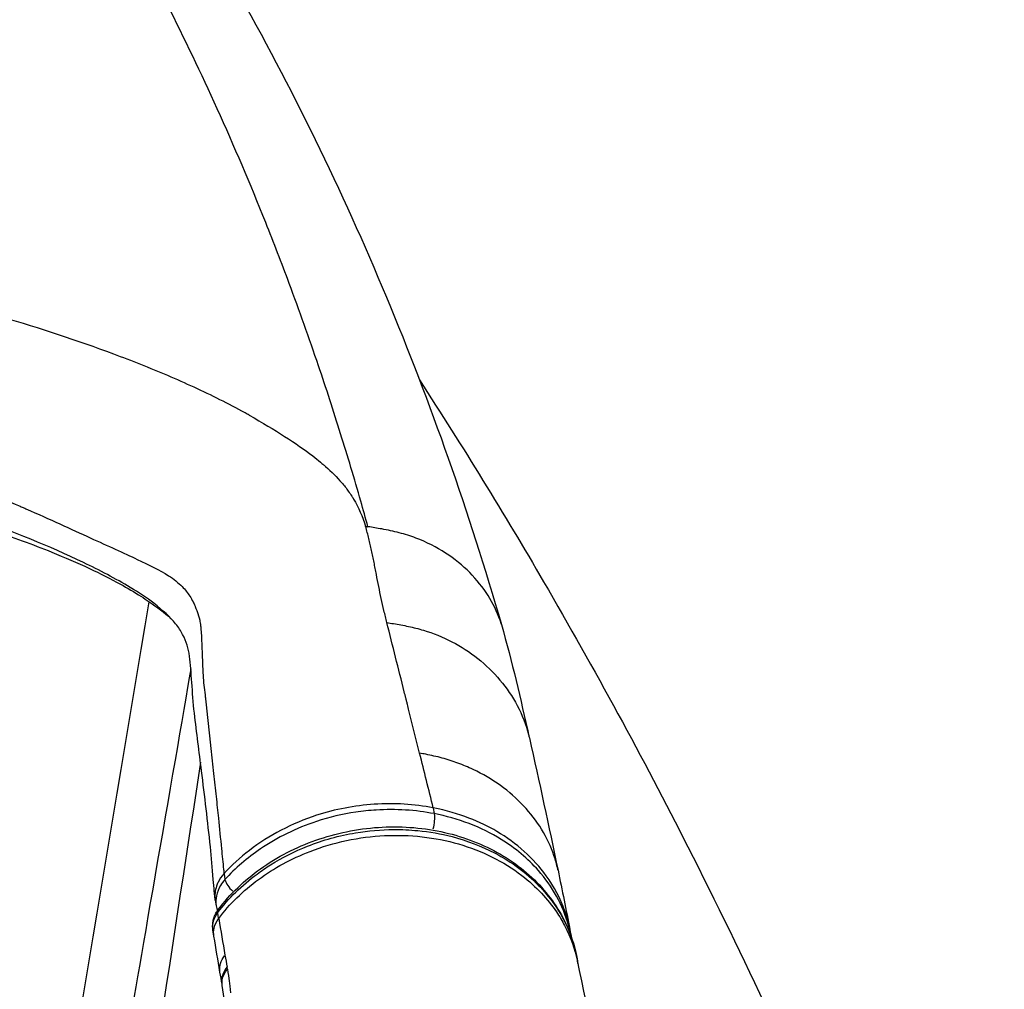
# Model space of a CAD drawing. Units: millimetres. Extents: x 0 to 59400, y 0 to 21000.
# Drawn here: x 41807 to 41997, y 13201 to 13388 of the extents above; entities that cross this region are included whole.
import ezdxf

# ---------------------------------------------------------------- set-up
doc = ezdxf.new("R2010")
doc.units = ezdxf.units.MM
doc.header["$LTSCALE"] = 15
doc.layers.add('P001', color=131, linetype='Continuous')

msp = doc.modelspace()

# ---------------------------------------------------------------- linework, layer by layer
at = {"layer": 'P001'}
for p, q in [((41886.42, 13235.94), (41886.58, 13234.93)), ((41846.03, 13223.24), (41846.19, 13222.23)), ((41844.35, 13218.2), (41844.53, 13217.07)), ((41844.99, 13214.72), (41844.82, 13215.73)), ((41844.08, 13211.24), (41843.9, 13212.37)), ((41912.94, 13211.72), (41913.03, 13211.14)), ((41914.31, 13205.96), (41914.23, 13206.47))]:
    msp.add_line(p, q, dxfattribs=at)
at = {"layer": 'P001', "extrusion": (0, 0, -1)}
for centre, major_axis, ratio, start_param, end_param in [((41766.92, 13319.15), (66.72, -74.73), 0.453187, 5.737101, 5.741116), ((41885.75, 13232.46), (0.57, 2.95), 0.232152, 0.624959, 1.719303), ((41847.32, 13214.56), (2.4, -1.81), 0.432425, 2.739107, 3.120408), ((41851.16, 13205.29), (-5.92, -0.98), 0.776993, 0.036303, 0.684313)]:
    msp.add_ellipse(centre, major_axis=major_axis, ratio=ratio, start_param=start_param, end_param=end_param, dxfattribs=at)
at = {"layer": 'P001'}
msp.add_ellipse((41848.54, 13220.75), major_axis=(-2.21, 2.02), ratio=0.395073, start_param=0.520841, end_param=1.562804, dxfattribs=at)
for points, knots in [([(41133.56, 14464.39), (41161.72, 14462.97), (41190, 14462.26), (41264.65, 14459.84), (41311.4, 14458.39), (41386.73, 14445.1), (41415.79, 14436.97), (41457.37, 14415.81), (41471.39, 14406.76), (41498.29, 14387.08), (41511.25, 14376.42), (41542.35, 14349.76), (41560.26, 14333.53), (41603.95, 14296.11), (41630.01, 14275.21), (41693.08, 14225.39), (41730.03, 14196.2), (41829.46, 14115.52), (41892.17, 14064.39), (42104.97, 13892.25), (42258.44, 13771.21), (42455.83, 13621.66), (42503.11, 13583.33), (42583.86, 13516.46), (42617.7, 13487.68), (42685.48, 13428.37), (42719.37, 13397.84), (42785.51, 13336.51), (42817.76, 13305.68), (42860.79, 13263.31), (42872.43, 13251.7), (42883.95, 13240.09)], [0, 0, 0, 0, 10.000871, 10.000871, 26.285328, 26.285328, 36.324367, 36.324367, 41.814618, 41.814618, 47.33891, 47.33891, 55.328647, 55.328647, 66.479886, 66.479886, 82.143598, 82.143598, 109.044893, 109.044893, 173.16693, 173.16693, 194.546862, 194.546862, 210.608792, 210.608792, 227.58034, 227.58034, 244.703246, 244.703246, 251.177459, 251.177459, 251.177459, 251.177459]), ([(41771.77, 13498.02), (41786.11, 13482.72), (41799.52, 13466.74), (41825.15, 13432.24), (41837.24, 13413.64), (41859.03, 13375.13), (41868.77, 13355.18), (41885.89, 13314.14), (41893.29, 13293.08), (41899.57, 13271.35)], [0, 0, 0, 0, 9.881284, 9.881284, 20.419332, 20.419332, 30.897812, 30.897812, 41.285309, 41.285309, 41.285309, 41.285309]), ([(41873.81, 13290.25), (41873.36, 13291.88), (41872.9, 13293.53), (41872.44, 13295.17), (41871.2, 13299.54), (41869.89, 13303.86), (41868.54, 13308.17), (41867.17, 13312.57), (41865.74, 13316.96), (41864.27, 13321.31), (41862.46, 13326.63), (41860.56, 13331.97), (41858.61, 13337.2), (41857.14, 13341.13), (41855.63, 13345.04), (41854.07, 13348.94), (41851.1, 13356.38), (41848, 13363.65), (41844.72, 13370.9), (41841.63, 13377.72), (41838.42, 13384.42), (41835.07, 13391.04), (41831.29, 13398.54), (41827.33, 13405.92), (41823.21, 13413.17)], [-0.9999998, -0.9999998, -0.9999998, -0.9999998, -0.9627461, -0.9627461, -0.9627461, -0.8629856, -0.8629856, -0.8629856, -0.7611243, -0.7611243, -0.7611243, -0.6362271, -0.6362271, -0.6362271, -0.5423461, -0.5423461, -0.5423461, -0.3633804, -0.3633804, -0.3633804, -0.1947014, -0.1947014, -0.1947014, -0.0040778, -0.0040778, -0.0040778, -0.0040778]), ([(41850.08, 13312.22), (41848.5, 13313.09), (41846.89, 13313.94), (41845.25, 13314.76), (41843.62, 13315.58), (41841.96, 13316.38), (41840.27, 13317.15), (41838.59, 13317.92), (41836.89, 13318.67), (41835.17, 13319.4), (41831.74, 13320.86), (41828.25, 13322.24), (41824.73, 13323.56), (41817.68, 13326.18), (41810.49, 13328.54), (41803.25, 13330.66), (41796.01, 13332.78), (41788.71, 13334.67), (41781.4, 13336.31), (41777.75, 13337.13), (41774.09, 13337.89), (41770.43, 13338.58), (41766.78, 13339.27), (41763.12, 13339.88), (41759.48, 13340.41), (41756.04, 13340.91), (41752.6, 13341.34), (41749.18, 13341.67)], [0.0092737, 0.0092737, 0.0092737, 0.0092737, 0.0617115, 0.0617115, 0.0617115, 0.1141493, 0.1141493, 0.1141493, 0.166587, 0.166587, 0.166587, 0.2714626, 0.2714626, 0.2714626, 0.4812138, 0.4812138, 0.4812138, 0.690965, 0.690965, 0.690965, 0.7958406, 0.7958406, 0.7958406, 0.9007162, 0.9007162, 0.9007162, 1, 1, 1, 1]), ([(41883.76, 13318.57), (41892.1, 13305.68), (41900.09, 13292.71), (41907.71, 13279.64), (41917.56, 13262.75), (41926.84, 13245.65), (41935.55, 13228.5), (41946.45, 13207.05), (41956.48, 13185.43), (41965.58, 13163.89), (41973.95, 13144.09), (41981.48, 13124.31), (41988.27, 13104.55), (41990.02, 13099.47), (41991.72, 13094.38), (41993.37, 13089.3)], [-0.7950496, -0.7950496, -0.7950496, -0.7950496, -0.6574693, -0.6574693, -0.6574693, -0.4796737, -0.4796737, -0.4796737, -0.2571619, -0.2571619, -0.2571619, -0.0526436, -0.0526436, -0.0526436, -0.0000001, -0.0000001, -0.0000001, -0.0000001]), ([(41850.91, 13311.76), (41855.92, 13308.94), (41860, 13306.32), (41863.15, 13303.9), (41863.67, 13303.51), (41864.17, 13303.11), (41864.63, 13302.72)], [0, 0, 0, 0, 0.3912081, 0.3912081, 0.3912081, 0.4557558, 0.4557558, 0.4557558, 0.4557558]), ([(41844.35, 13218.2), (41844.29, 13218.53), (41844.26, 13218.84), (41844.2, 13219.38), (41844.18, 13219.63), (41844.08, 13220.63), (41844.02, 13221.42), (41843.77, 13224.43), (41843.61, 13226.42), (41842.89, 13233.34), (41842.29, 13238.24), (41841.24, 13246.84), (41840.74, 13250.46), (41839.87, 13258.25), (41839.75, 13262.34), (41839.14, 13266.85), (41838.84, 13267.96), (41837.7, 13270.11), (41837.26, 13270.8), (41835.69, 13272.78), (41834.21, 13274.17), (41831.11, 13276.53), (41829.55, 13277.55), (41825.09, 13280.24), (41822.02, 13281.83), (41812.28, 13286.51), (41805.3, 13289.33), (41788.43, 13295.15), (41778.14, 13297.87), (41763.59, 13300.32), (41759.14, 13300.89), (41750.54, 13301.55), (41746.32, 13301.66), (41741.26, 13301.27), (41740.1, 13301.13), (41737.9, 13300.77), (41736.83, 13300.53), (41735.28, 13300.06), (41734.87, 13299.86), (41734.21, 13299.44), (41733.93, 13299.2), (41732.86, 13298.07), (41732.32, 13297.07), (41731.1, 13293.39), (41730.53, 13290.02), (41728.77, 13282.24), (41727.53, 13277.86), (41725.2, 13269.35), (41724.04, 13265.17), (41722.3, 13258.96), (41721.71, 13256.88), (41720.88, 13253.79), (41720.62, 13252.78), (41720.21, 13251.12), (41720.06, 13250.54), (41719.82, 13249.66), (41719.74, 13249.33), (41719.51, 13248.58), (41719.36, 13248.15), (41719.18, 13247.71)], [0, 0, 0, 0, 0.113687, 0.113687, 0.22622, 0.22622, 0.563553, 0.563553, 1.577177, 1.577177, 3.939331, 3.939331, 5.710877, 5.710877, 7.540475, 7.540475, 8.560295, 8.560295, 9.003903, 9.003903, 9.761998, 9.761998, 10.374586, 10.374586, 11.45667, 11.45667, 13.736942, 13.736942, 16.846377, 16.846377, 18.221544, 18.221544, 19.546229, 19.546229, 19.959275, 19.959275, 20.380316, 20.380316, 20.798852, 20.798852, 21.172571, 21.172571, 22.296841, 22.296841, 24.100752, 24.100752, 26.567378, 26.567378, 28.93069, 28.93069, 30.112195, 30.112195, 30.702646, 30.702646, 31.000002, 31.000002, 31.150862, 31.150862, 31.310313, 31.310313, 31.310313, 31.310313]), ([(41785.2, 13302.4), (41786.09, 13302.12), (41787, 13301.82), (41787.9, 13301.51), (41791.54, 13300.29), (41795.14, 13298.96), (41798.68, 13297.55), (41801.39, 13296.48), (41804.06, 13295.35), (41806.71, 13294.19)], [92.146491, 92.146491, 92.146491, 92.146491, 97.375217, 97.375217, 97.375217, 118.582904, 118.582904, 118.582904, 134.777681, 134.777681, 134.777681, 134.777681]), ([(41865.63, 13301.87), (41866.79, 13300.84), (41867.85, 13299.78), (41868.76, 13298.72), (41869.22, 13298.19), (41869.64, 13297.66), (41870.02, 13297.12)], [0.5026752, 0.5026752, 0.5026752, 0.5026752, 0.6425457, 0.6425457, 0.6425457, 0.7124809, 0.7124809, 0.7124809, 0.7124809]), ([(41733.05, 13298.17), (41735.03, 13298.74), (41737.18, 13299.12), (41739.4, 13299.37), (41742.44, 13299.71), (41745.6, 13299.79), (41748.76, 13299.72), (41751.74, 13299.66), (41754.77, 13299.43), (41757.81, 13299.13), (41763.15, 13298.59), (41768.46, 13297.74), (41773.73, 13296.71), (41778.51, 13295.77), (41783.26, 13294.67), (41788.02, 13293.42), (41792.5, 13292.25), (41796.96, 13290.94), (41801.35, 13289.5), (41805.2, 13288.23), (41809.01, 13286.87), (41812.78, 13285.35), (41815.24, 13284.36), (41817.68, 13283.31), (41820.08, 13282.19), (41822.11, 13281.24), (41824.1, 13280.24), (41826.03, 13279.17), (41827.38, 13278.42), (41828.7, 13277.65), (41829.99, 13276.83)], [0.0207865, 0.0207865, 0.0207865, 0.0207865, 0.0875652, 0.0875652, 0.0875652, 0.1793431, 0.1793431, 0.1793431, 0.2659595, 0.2659595, 0.2659595, 0.4183487, 0.4183487, 0.4183487, 0.5562097, 0.5562097, 0.5562097, 0.6859808, 0.6859808, 0.6859808, 0.7998587, 0.7998587, 0.7998587, 0.8741809, 0.8741809, 0.8741809, 0.9370904, 0.9370904, 0.9370904, 0.9811786, 0.9811786, 0.9811786, 0.9811786]), ([(41807.8, 13293.71), (41812.39, 13291.68), (41816.54, 13289.79), (41820.22, 13288.1), (41823.63, 13286.54), (41826.67, 13285.18), (41829.28, 13283.95)], [136.936205, 136.936205, 136.936205, 136.936205, 160.450232, 160.450232, 160.450232, 182.205964, 182.205964, 182.205964, 182.205964]), ([(41893.45, 13281.39), (41892.09, 13282.77), (41890.53, 13284.05), (41888.79, 13285.17), (41887.05, 13286.3), (41885.13, 13287.28), (41883.06, 13288.06), (41882.03, 13288.45), (41880.96, 13288.8), (41879.85, 13289.08), (41878.75, 13289.37), (41877.62, 13289.6), (41876.47, 13289.81), (41875.59, 13289.97), (41874.7, 13290.11), (41873.81, 13290.25)], [0.5568096, 0.5568096, 0.5568096, 0.5568096, 0.6877484, 0.6877484, 0.6877484, 0.8186872, 0.8186872, 0.8186872, 0.8841566, 0.8841566, 0.8841566, 0.949626, 0.949626, 0.949626, 0.9999879, 0.9999879, 0.9999879, 0.9999879]), ([(41874.52, 13285.67), (41874.44, 13286.05), (41874.35, 13286.44), (41874.26, 13286.82), (41874.18, 13287.2), (41874.09, 13287.59), (41873.99, 13287.97)], [0.7500771, 0.7500771, 0.7500771, 0.7500771, 0.8125842, 0.8125842, 0.8125842, 0.8750913, 0.8750913, 0.8750913, 0.8750913]), ([(41829.28, 13283.95), (41831.51, 13282.91), (41833.63, 13281.89), (41835.32, 13280.8), (41836.34, 13280.14), (41837.22, 13279.45), (41837.96, 13278.69)], [-1, -1, -1, -1, -0.3776351, -0.3776351, -0.3776351, -0.0000001, -0.0000001, -0.0000001, -0.0000001]), ([(41877.46, 13271.74), (41877.27, 13272.52), (41877.08, 13273.3), (41876.9, 13274.08), (41876.72, 13274.86), (41876.54, 13275.63), (41876.38, 13276.41)], [0.0000006, 0.0000006, 0.0000006, 0.0000006, 0.1250061, 0.1250061, 0.1250061, 0.2500203, 0.2500203, 0.2500203, 0.2500203]), ([(41841.55, 13270.72), (41841.59, 13270.25), (41841.62, 13269.79), (41841.65, 13269.33), (41841.71, 13268.31), (41841.76, 13267.3), (41841.79, 13266.26)], [0.231511, 0.231511, 0.231511, 0.231511, 1.365324, 1.365324, 1.365324, 3.847411, 3.847411, 3.847411, 3.847411]), ([(41877.46, 13271.74), (41877.89, 13271.68), (41878.31, 13271.61), (41878.73, 13271.55), (41879.7, 13271.39), (41880.67, 13271.22), (41881.63, 13271.01)], [0, 0, 0, 0, 0.02669027, 0.02669027, 0.02669027, 0.08752213, 0.08752213, 0.08752213, 0.08752213]), ([(41884.51, 13270.28), (41886.4, 13269.71), (41888.26, 13268.96), (41890.02, 13268.05), (41891.78, 13267.14), (41893.45, 13266.05), (41895.01, 13264.81), (41896.56, 13263.58), (41897.99, 13262.19), (41899.28, 13260.67), (41900.56, 13259.14), (41901.69, 13257.48), (41902.63, 13255.72), (41903.57, 13253.96), (41904.31, 13252.09), (41904.81, 13250.14), (41904.86, 13249.93), (41904.91, 13249.72), (41904.96, 13249.51)], [0.148354, 0.148354, 0.148354, 0.148354, 0.2700177, 0.2700177, 0.2700177, 0.3916814, 0.3916814, 0.3916814, 0.5133451, 0.5133451, 0.5133451, 0.6350089, 0.6350089, 0.6350089, 0.7566726, 0.7566726, 0.7566726, 0.7698398, 0.7698398, 0.7698398, 0.7698398]), ([(41841.79, 13266.26), (41841.85, 13264.73), (41841.88, 13263.16), (41841.98, 13261.54), (41842.06, 13260.32), (41842.21, 13259.04), (41842.36, 13257.82)], [3.847411, 3.847411, 3.847411, 3.847411, 7.524388, 7.524388, 7.524388, 10.291943, 10.291943, 10.291943, 10.291943]), ([(41839.62, 13262.83), (41836.61, 13245.34), (41828.31, 13197.53), (41825.32, 13180.3), (41823.44, 13169.45), (41819.96, 13149.42), (41818.87, 13143.1), (41816.62, 13130.13), (41815.06, 13121.16), (41814.53, 13118.11)], [-5.240975, -5.240975, -5.240975, -5.240975, -4.433877, -4.433877, -2.123331, -2.123331, -1.097608, -1.097608, -0.000001, -0.000001, -0.000001, -0.000001]), ([(41842.45, 13257.04), (41842.8, 13253.87), (41843.16, 13250.66), (41843.51, 13247.48), (41843.69, 13245.86), (41843.85, 13244.22), (41844.02, 13242.63)], [-0.9999978, -0.9999978, -0.9999978, -0.9999978, -0.5859806, -0.5859806, -0.5859806, -0.3758788, -0.3758788, -0.3758788, -0.3758788]), ([(41844.02, 13242.63), (41844.18, 13241.16), (41844.34, 13239.66), (41844.5, 13238.17), (41844.65, 13236.78), (41844.79, 13235.39), (41844.94, 13233.99)], [-0.3758788, -0.3758788, -0.3758788, -0.3758788, -0.18181, -0.18181, -0.18181, 0, 0, 0, 0]), ([(41909.7, 13226.82), (41909.11, 13228.57), (41908.31, 13230.26), (41907.33, 13231.86), (41906.35, 13233.47), (41905.18, 13234.99), (41903.85, 13236.41), (41902.51, 13237.82), (41901.02, 13239.13), (41899.39, 13240.31), (41897.75, 13241.48), (41895.98, 13242.52), (41894.09, 13243.41)], [0.2893185, 0.2893185, 0.2893185, 0.2893185, 0.4144124, 0.4144124, 0.4144124, 0.5395063, 0.5395063, 0.5395063, 0.6646003, 0.6646003, 0.6646003, 0.7896942, 0.7896942, 0.7896942, 0.7896942]), ([(41886.41, 13236), (41882.72, 13236.71), (41878.88, 13236.95), (41871.22, 13236.44), (41867.49, 13235.73), (41859.14, 13233.02), (41854.72, 13230.71), (41849.13, 13226.41), (41847.49, 13224.9), (41846.02, 13223.29)], [-4.53176, -4.53176, -4.53176, -4.53176, -3.374208, -3.374208, -2.24229, -2.24229, -0.73801, -0.73801, -0.02644, -0.02644, -0.02644, -0.02644]), ([(41871.45, 13235.17), (41868.89, 13234.79), (41866.34, 13234.19), (41859.97, 13232.08), (41856.32, 13230.29), (41850.51, 13226.34), (41848.19, 13224.35), (41846.2, 13222.17)], [-2.733964, -2.733964, -2.733964, -2.733964, -2.021386, -2.021386, -0.888458, -0.888458, 0, 0, 0, 0]), ([(41886.59, 13234.88), (41882.99, 13235.57), (41879.19, 13235.81), (41874.08, 13235.5), (41872.76, 13235.36), (41871.45, 13235.17)], [-4.141127, -4.141127, -4.141127, -4.141127, -3.100296, -3.100296, -2.733964, -2.733964, -2.733964, -2.733964]), ([(41911.83, 13216.08), (41910.98, 13218.49), (41909.77, 13220.78), (41905.78, 13226.28), (41902.53, 13229.18), (41895.58, 13233.27), (41891.54, 13235.01), (41886.41, 13236)], [-5.091937, -5.091937, -5.091937, -5.091937, -3.793576, -3.793576, -1.74422, -1.74422, -0.103608, -0.103608, -0.103608, -0.103608]), ([(41913.02, 13211.18), (41912.89, 13211.88), (41912.73, 13212.57), (41912, 13215.22), (41911.22, 13217.14), (41909.23, 13220.72), (41908.05, 13222.38), (41904.68, 13226.2), (41902.26, 13228.23), (41897.6, 13231.11), (41895.53, 13232.13), (41891.17, 13233.79), (41888.9, 13234.43), (41886.59, 13234.88)], [-3.897923, -3.897923, -3.897923, -3.897923, -3.66169, -3.66169, -2.977198, -2.977198, -2.323754, -2.323754, -1.352087, -1.352087, -0.668225, -0.668225, 0, 0, 0, 0]), ([(41844.94, 13233.99), (41845.14, 13232.04), (41845.34, 13230.08), (41845.54, 13228.12), (41845.67, 13226.78), (41845.8, 13225.44), (41845.94, 13224.1)], [-1, -1, -1, -1, -0.5115789, -0.5115789, -0.5115789, -0.1777858, -0.1777858, -0.1777858, -0.1777858]), ([(41844.82, 13215.78), (41846.88, 13218.52), (41849.47, 13221.07), (41853.25, 13223.86), (41854.12, 13224.46), (41857.24, 13226.41), (41859.65, 13227.62), (41865.15, 13229.79), (41868.26, 13230.65), (41873.85, 13231.59), (41876.32, 13231.8), (41880.34, 13231.83), (41881.91, 13231.76), (41885.68, 13231.39), (41887.89, 13231), (41892.95, 13229.69), (41895.71, 13228.63), (41899.91, 13226.44), (41901.48, 13225.46), (41905.64, 13222.36), (41907.93, 13220.01), (41910.89, 13215.77), (41911.85, 13214.04), (41913.23, 13210.69), (41913.72, 13209.1), (41914.12, 13207.14), (41914.18, 13206.81), (41914.23, 13206.47)], [-8.923546, -8.923546, -8.923546, -8.923546, -7.872005, -7.872005, -7.56886, -7.56886, -6.818839, -6.818839, -5.932088, -5.932088, -5.258611, -5.258611, -4.824264, -4.824264, -4.195499, -4.195499, -3.340017, -3.340017, -2.783673, -2.783673, -1.753532, -1.753532, -1.10956, -1.10956, -0.552012, -0.552012, -0.439412, -0.439412, -0.439412, -0.439412]), ([(41844.92, 13216.37), (41846.04, 13217.85), (41847.3, 13219.27), (41850.05, 13221.91), (41851.53, 13223.14), (41854.71, 13225.4), (41856.41, 13226.44), (41859.99, 13228.28), (41861.86, 13229.09), (41865.71, 13230.44), (41867.68, 13230.99), (41871.69, 13231.81), (41873.75, 13232.1), (41877.86, 13232.38), (41879.91, 13232.38), (41883.94, 13232.1), (41885.93, 13231.83), (41889.82, 13231), (41891.7, 13230.46), (41895.34, 13229.12), (41897.09, 13228.33), (41900.39, 13226.5), (41901.94, 13225.47), (41904.82, 13223.2), (41906.15, 13221.95), (41908.52, 13219.32), (41909.57, 13217.92), (41911.39, 13214.98), (41912.16, 13213.43), (41913.45, 13210.1), (41913.93, 13208.31), (41914.23, 13206.47)], [-8.923546, -8.923546, -8.923546, -8.923546, -8.360418, -8.360418, -7.803722, -7.803722, -7.231793, -7.231793, -6.662905, -6.662905, -6.091093, -6.091093, -5.515454, -5.515454, -4.946322, -4.946322, -4.375338, -4.375338, -3.815611, -3.815611, -3.248776, -3.248776, -2.69256, -2.69256, -2.133937, -2.133937, -1.585859, -1.585859, -1.038253, -1.038253, -0.439412, -0.439412, -0.439412, -0.439412]), ([(41845, 13214.66), (41847.1, 13217.45), (41849.69, 13219.98), (41855.66, 13224.37), (41859.02, 13226.21), (41867.2, 13229.36), (41872.09, 13230.4), (41881.91, 13230.88), (41886.76, 13230.34), (41895.85, 13227.71), (41899.98, 13225.66), (41906.36, 13220.77), (41908.54, 13218.35), (41910.18, 13215.92)], [-4.718333, -4.718333, -4.718333, -4.718333, -4.202661, -4.202661, -3.687235, -3.687235, -3.036648, -3.036648, -2.392682, -2.392682, -1.747115, -1.747115, -1.220188, -1.220188, -1.220188, -1.220188]), ([(41846.02, 13223.29), (41845.55, 13222.78), (41845.16, 13222.22), (41844.76, 13221.38), (41844.66, 13221.14), (41844.58, 13220.89)], [-1.4232702, -1.4232702, -1.4232702, -1.4232702, -1.1959052, -1.1959052, -1.1038811, -1.1038811, -1.1038811, -1.1038811]), ([(41846.2, 13222.17), (41845.88, 13221.82), (41845.59, 13221.44), (41844.97, 13220.41), (41844.71, 13219.74), (41844.44, 13218.39), (41844.42, 13217.72), (41844.53, 13217.07)], [0, 0, 0, 0, 0.0980527, 0.0980527, 0.2549369, 0.2549369, 0.4060394, 0.4060394, 0.4060394, 0.4060394]), ([(41844.58, 13220.89), (41844.44, 13220.47), (41844.34, 13220.04), (41844.26, 13219.13), (41844.27, 13218.66), (41844.35, 13218.2)], [-1.1038811, -1.1038811, -1.1038811, -1.1038811, -0.9467781, -0.9467781, -0.7746839, -0.7746839, -0.7746839, -0.7746839]), ([(41843.9, 13212.37), (41843.82, 13212.85), (41843.83, 13213.34), (41844.06, 13214.51), (41844.36, 13215.18), (41844.82, 13215.78)], [0.3410434, 0.3410434, 0.3410434, 0.3410434, 0.4296442, 0.4296442, 0.5554912, 0.5554912, 0.5554912, 0.5554912]), ([(41843.9, 13212.37), (41843.85, 13212.65), (41843.83, 13212.94), (41843.84, 13213.52), (41843.87, 13213.81), (41843.97, 13214.37), (41844.04, 13214.65), (41844.23, 13215.18), (41844.35, 13215.43), (41844.61, 13215.92), (41844.76, 13216.15), (41844.92, 13216.37)], [0.3410434, 0.3410434, 0.3410434, 0.3410434, 0.3839331, 0.3839331, 0.4268228, 0.4268228, 0.4697125, 0.4697125, 0.5126022, 0.5126022, 0.5554919, 0.5554919, 0.5554919, 0.5554919]), ([(41910.18, 13215.92), (41910.77, 13215.05), (41911.29, 13214.18), (41913, 13210.92), (41913.75, 13208.63), (41914.18, 13206.58)], [-1.2201882, -1.2201882, -1.2201882, -1.2201882, -1.0315882, -1.0315882, -0.5092614, -0.5092614, -0.5092614, -0.5092614]), ([(41912.95, 13211.72), (41912.85, 13212.29), (41912.73, 13212.89), (41912.38, 13214.38), (41912.13, 13215.24), (41911.83, 13216.08)], [-5.8723164, -5.8723164, -5.8723164, -5.8723164, -5.5462877, -5.5462877, -5.0919366, -5.0919366, -5.0919366, -5.0919366]), ([(41844.08, 13211.23), (41844, 13211.75), (41844.01, 13212.28), (41844.27, 13213.46), (41844.57, 13214.09), (41845, 13214.66)], [-0.4299147, -0.4299147, -0.4299147, -0.4299147, -0.2380413, -0.2380413, -0.0000023, -0.0000023, -0.0000023, -0.0000023]), ([(41914.18, 13206.58), (41918.67, 13185.43), (41922.51, 13164.31), (41927.32, 13131.04), (41928.11, 13125.74), (41930.07, 13106.77)], [0, 0, 0, 0, 10.002188, 10.002188, 15.734651, 15.734651, 15.734651, 15.734651]), ([(41845.64, 13201.98), (41845.58, 13202.36), (41845.58, 13202.76), (41845.64, 13203.15), (41845.76, 13203.88), (41846.1, 13204.6), (41846.62, 13205.23)], [-0.3775828, -0.3775828, -0.3775828, -0.3775828, -0.2448063, -0.2448063, -0.2448063, -0.0000017, -0.0000017, -0.0000017, -0.0000017]), ([(41845.68, 13201.73), (41845.63, 13202.08), (41845.64, 13202.44), (41845.7, 13202.81), (41845.81, 13203.5), (41846.14, 13204.22), (41846.68, 13204.87)], [0.6839267, 0.6839267, 0.6839267, 0.6839267, 0.7941951, 0.7941951, 0.7941951, 0.9986361, 0.9986361, 0.9986361, 0.9986361]), ([(41846.69, 13204.88), (41846.83, 13203.96), (41846.94, 13203.2), (41847.01, 13202.6), (41847.09, 13201.98), (41847.19, 13201.22), (41847.3, 13200.32)], [-1, -1, -1, -1, -0.984375, -0.984375, -0.984375, -0.96875, -0.96875, -0.96875, -0.96875]), ([(41859.51, 13083.31), (41857.31, 13104.41), (41854.98, 13125.51), (41850.34, 13164.99), (41848.26, 13183.7), (41845.7, 13201.73)], [0, 0, 0, 0, 10.000082, 10.000082, 18.703576, 18.703576, 18.703576, 18.703576])]:
    msp.add_open_spline(points, degree=3, knots=knots, dxfattribs=at)
for points in [[(41840.2, 13380.61), (41840.2, 13380.61), (41840.2, 13380.61), (41840.2, 13380.61)], [(41842.4, 13375.94), (41842.4, 13375.94), (41842.4, 13375.94), (41842.4, 13375.94)], [(41850.91, 13311.76), (41850.63, 13311.91), (41850.35, 13312.07), (41850.08, 13312.22)], [(41864.63, 13302.72), (41864.84, 13302.55), (41865.04, 13302.38), (41865.24, 13302.21)], [(41865.24, 13302.21), (41865.37, 13302.1), (41865.48, 13302), (41865.63, 13301.87)], [(41870.02, 13297.12), (41870.26, 13296.8), (41870.49, 13296.46), (41870.68, 13296.15)], [(41870.68, 13296.15), (41870.81, 13295.95), (41870.92, 13295.78), (41871.04, 13295.57)], [(41871.04, 13295.57), (41871.97, 13294.01), (41872.74, 13292.25), (41873.35, 13290.31)], [(41806.71, 13294.19), (41806.94, 13294.09), (41807.18, 13293.99), (41807.41, 13293.89)], [(41807.41, 13293.89), (41807.53, 13293.83), (41807.65, 13293.78), (41807.8, 13293.71)], [(41873.35, 13290.31), (41873.51, 13290.3), (41873.66, 13290.28), (41873.81, 13290.25)], [(41873.68, 13289.13), (41873.58, 13289.51), (41873.46, 13289.9), (41873.35, 13290.31)], [(41873.99, 13287.97), (41873.89, 13288.36), (41873.79, 13288.74), (41873.68, 13289.13)], [(41874.76, 13284.51), (41874.68, 13284.9), (41874.6, 13285.28), (41874.52, 13285.67)], [(41874.87, 13283.94), (41874.84, 13284.13), (41874.8, 13284.32), (41874.76, 13284.51)], [(41874.99, 13283.36), (41874.95, 13283.55), (41874.91, 13283.74), (41874.87, 13283.94)], [(41875.21, 13282.2), (41875.14, 13282.59), (41875.06, 13282.97), (41874.99, 13283.36)], [(41875.44, 13281.05), (41875.36, 13281.43), (41875.29, 13281.82), (41875.21, 13282.2)], [(41876.38, 13276.41), (41876.04, 13277.96), (41875.74, 13279.51), (41875.44, 13281.05)], [(41896.98, 13277), (41896, 13278.54), (41894.82, 13280.02), (41893.45, 13281.39)], [(41837.96, 13278.69), (41838.54, 13278.11), (41838.99, 13277.51), (41839.43, 13276.84)], [(41829.99, 13276.83), (41830.54, 13276.47), (41831.09, 13276.12), (41831.6, 13275.77)], [(41839.43, 13276.84), (41839.65, 13276.49), (41839.87, 13276.13), (41840.06, 13275.76)], [(41899.3, 13272.21), (41898.74, 13273.86), (41897.96, 13275.46), (41896.98, 13277)], [(41806.81, 13127.94), (41815.07, 13177.21), (41823.34, 13226.48), (41831.6, 13275.77)], [(41831.6, 13275.77), (41833.08, 13274.76), (41834.5, 13273.68), (41835.78, 13272.57)], [(41840.06, 13275.76), (41840.19, 13275.49), (41840.32, 13275.22), (41840.45, 13274.94)], [(41840.45, 13274.94), (41840.46, 13274.92), (41840.47, 13274.9), (41840.49, 13274.88)], [(41840.49, 13274.88), (41840.54, 13274.76), (41840.56, 13274.62), (41840.61, 13274.5)], [(41840.61, 13274.5), (41840.69, 13274.31), (41840.76, 13274.12), (41840.83, 13273.92)], [(41840.83, 13273.92), (41841.04, 13273.36), (41841.2, 13272.78), (41841.33, 13272.21)], [(41841.33, 13272.21), (41841.41, 13271.86), (41841.47, 13271.5), (41841.51, 13271.13)], [(41841.51, 13271.13), (41841.51, 13271.09), (41841.52, 13271.05), (41841.52, 13271.01)], [(41880.82, 13258.4), (41879.7, 13262.85), (41878.58, 13267.29), (41877.46, 13271.74)], [(41881.63, 13271.01), (41882.6, 13270.8), (41883.56, 13270.56), (41884.51, 13270.28)], [(41899.57, 13271.36), (41899.48, 13271.64), (41899.4, 13271.93), (41899.3, 13272.21)], [(41899.57, 13271.36), (41901.6, 13264.3), (41903.3, 13256.84), (41904.88, 13249.85)], [(41842.36, 13257.82), (41842.39, 13257.56), (41842.42, 13257.3), (41842.45, 13257.04)], [(41881.12, 13257.18), (41881.02, 13257.59), (41880.92, 13257.99), (41880.82, 13258.4)], [(41881.27, 13256.58), (41881.22, 13256.78), (41881.17, 13256.98), (41881.12, 13257.18)], [(41881.43, 13255.97), (41881.38, 13256.17), (41881.32, 13256.38), (41881.27, 13256.58)], [(41881.73, 13254.76), (41881.63, 13255.16), (41881.53, 13255.57), (41881.43, 13255.97)], [(41883.79, 13246.55), (41883.1, 13249.29), (41882.42, 13252.02), (41881.73, 13254.76)], [(41904.96, 13249.51), (41904.96, 13249.5), (41904.96, 13249.5), (41904.96, 13249.49)], [(41904.96, 13249.49), (41906.89, 13240.98), (41908.72, 13232.47), (41910.49, 13223.95)], [(41886.41, 13236), (41885.54, 13239.52), (41884.66, 13243.04), (41883.79, 13246.55)], [(41884.95, 13246.34), (41884.57, 13246.42), (41884.18, 13246.49), (41883.79, 13246.55)], [(41888.12, 13245.61), (41887.08, 13245.89), (41886.02, 13246.14), (41884.95, 13246.34)], [(41841.49, 13244.81), (41834.45, 13198.83), (41827.42, 13152.87), (41820.39, 13106.91)], [(41891.17, 13244.63), (41890.18, 13245), (41889.16, 13245.32), (41888.12, 13245.61)], [(41894.09, 13243.41), (41893.14, 13243.86), (41892.17, 13244.27), (41891.17, 13244.63)], [(41886.59, 13234.88), (41886.59, 13234.88), (41886.59, 13234.88), (41886.59, 13234.88)], [(41910.44, 13224.16), (41910.25, 13225.06), (41910, 13225.95), (41909.7, 13226.82)], [(41848.51, 13225.77), (41848.51, 13225.77), (41848.51, 13225.77), (41848.51, 13225.77)], [(41845.94, 13224.1), (41845.97, 13223.83), (41845.99, 13223.56), (41846.02, 13223.29)], [(41910.49, 13223.95), (41910.47, 13224.02), (41910.46, 13224.09), (41910.44, 13224.16)], [(41910.49, 13223.95), (41911.27, 13220.16), (41912.08, 13216.13), (41912.78, 13212.61)], [(41844.35, 13218.2), (41844.35, 13218.2), (41844.35, 13218.2), (41844.35, 13218.2)], [(41844.53, 13217.07), (41844.58, 13216.75), (41844.66, 13216.44), (41844.75, 13216.13)], [(41845, 13214.66), (41845.4, 13212.29), (41845.81, 13209.95), (41846.21, 13207.59)], [(41845.24, 13204.31), (41844.86, 13206.61), (41844.47, 13208.9), (41844.08, 13211.23)], [(41846.21, 13207.59), (41846.35, 13206.8), (41846.49, 13206.03), (41846.62, 13205.23)], [(41845.64, 13201.97), (41845.52, 13202.7), (41845.38, 13203.49), (41845.24, 13204.31)], [(41846.69, 13204.88), (41846.66, 13204.99), (41846.64, 13205.11), (41846.62, 13205.23)], [(41845.69, 13201.65), (41845.67, 13201.76), (41845.66, 13201.87), (41845.64, 13201.98)]]:
    msp.add_open_spline(points, degree=3, dxfattribs=at)

doc.saveas('drawing.dxf')
